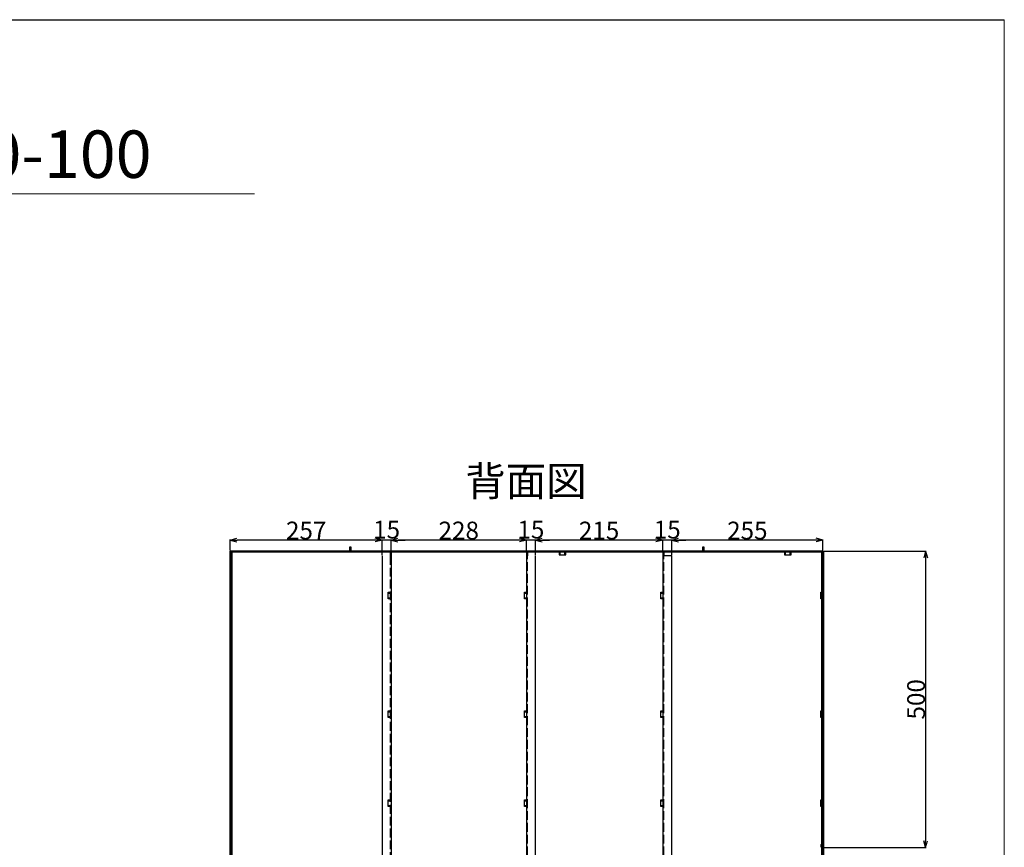
# Model space of a CAD drawing. Extents: x -21480 to -9970, y -13009 to 4698.
# Drawn here: x -15815 to -14154, y -9321 to -7925 of the extents above; entities that cross this region are included whole.
import ezdxf
from ezdxf.enums import TextEntityAlignment as Align

# ---------------------------------------------------------------- set-up
doc = ezdxf.new("R2010")
doc.units = 0
doc.header["$LTSCALE"] = 2.5
doc.header["$MEASUREMENT"] = 0
doc.linetypes.add('DOT', pattern=[8, 6, -2])
for name, color, linetype in [('22', 7, 'Continuous'), ('GR1-1', 3, 'Continuous'), ('GR1-16', 3, 'Continuous'), ('TEXT', 3, 'Continuous')]:
    doc.layers.add(name, color=color, linetype=linetype)
doc.styles.get("Standard").update_dxf_attribs({"font": 'romans.shx', "bigfont": 'bigfont.shx'})
doc.styles.add('STYLE1', font='BIGFONT.SHX', dxfattribs={"bigfont": 'BIGFONT.SHX'})
doc.dimstyles.new('FXDIMINFO', dxfattribs={"dimtxt": 12, "dimasz": 4, "dimexe": 1, "dimexo": 1, "dimgap": 1, "dimtad": 1, "dimdec": 4, "dimdsep": 46, "dimtxsty": 'STYLE1', "dimsah": 1, "dimcen": 2.5, "dimdle": 6, "dimclrd": 7, "dimclre": 7, "dimclrt": 7, "dimadec": 0, "dimazin": 0, "dimtfac": 1, "dimtdec": 4, "dimtmove": 2, "dimatfit": 3, "dimfxl": 0, "dimtolj": 1, "dimarcsym": 0})

# ---------------------------------------------------------------- blocks, each defined once
blk = doc.blocks.new('FXTIP_ARROW_S')
at = {"color": 0, "linetype": 'Continuous'}
for q in [(-1, 0), (-0.965926, 0.258819), (-0.965926, -0.258819)]:
    blk.add_line((0, 0), q, dxfattribs=at)
blk = doc.blocks.new('FXTIP_ARROW_E')
at = {"color": 0, "linetype": 'Continuous'}
for q in [(-1, 0), (-0.965926, 0.258819), (-0.965926, -0.258819)]:
    blk.add_line((0, 0), q, dxfattribs=at)
blk = doc.blocks.new('*D409')
at = {"layer": 'Defpoints', "color": 0, "lineweight": 0, "transparency": 16777216}
for p in [(-14460, -8821.4), (-14463, -9321.4), (-14286.8, -9321.4)]:
    blk.add_point(p, dxfattribs=at)
at = {"layer": 'GR1-16', "color": 7, "lineweight": -2, "transparency": 16777216}
for p, q in [((-14459, -8821.4), (-14285.8, -8821.4)), ((-14286.8, -8833.4), (-14286.8, -9309.4)), ((-14462, -9321.4), (-14285.8, -9321.4))]:
    blk.add_line(p, q, dxfattribs=at)
at = {"layer": 'GR1-16', "color": 7, "lineweight": -2, "transparency": 16777216, "xscale": 12, "yscale": 12, "zscale": 12}
for name, p, rotation in [('FXTIP_ARROW_S', (-14286.8, -8821.4), 90), ('FXTIP_ARROW_E', (-14286.8, -9321.4), 270)]:
    blk.add_blockref(name, p, dxfattribs=dict(at, rotation=rotation))
at = {"layer": 'GR1-16', "color": 7, "transparency": 16777216, "insert": (-14302.8, -9071.4), "char_height": 30, "attachment_point": 5, "rotation": 90, "style": 'STYLE1'}
blk.add_mtext('\\A1;500', dxfattribs=at)
blk = doc.blocks.new('*D411')
at = {"layer": 'Defpoints', "color": 0, "lineweight": 0, "transparency": 16777216}
for p in [(-14715.1, -8802.7), (-14715.1, -8829.4), (-14460, -8821.4)]:
    blk.add_point(p, dxfattribs=at)
at = {"layer": 'GR1-16', "color": 7, "lineweight": -2, "transparency": 16777216}
for p, q in [((-14715.1, -8828.4), (-14715.1, -8801.7)), ((-14472, -8802.7), (-14703.1, -8802.7)), ((-14460, -8820.4), (-14460, -8801.7))]:
    blk.add_line(p, q, dxfattribs=at)
at = {"layer": 'GR1-16', "color": 7, "lineweight": -2, "transparency": 16777216, "xscale": 12, "yscale": 12, "zscale": 12, "rotation": 180}
blk.add_blockref('FXTIP_ARROW_E', (-14715.1, -8802.7), dxfattribs=at)
at = {"layer": 'GR1-16', "color": 7, "lineweight": -2, "transparency": 16777216, "xscale": 12, "yscale": 12, "zscale": 12}
blk.add_blockref('FXTIP_ARROW_S', (-14460, -8802.7), dxfattribs=at)
at = {"layer": 'GR1-16', "color": 7, "transparency": 16777216, "insert": (-14587.5, -8786.7), "char_height": 30, "attachment_point": 5, "style": 'STYLE1'}
blk.add_mtext('\\A1;255', dxfattribs=at)
blk = doc.blocks.new('*D412')
at = {"layer": 'Defpoints', "color": 0, "lineweight": 0, "transparency": 16777216}
for p in [(-14730.1, -8802.7), (-14730.1, -8824.4), (-14715.1, -8829.4)]:
    blk.add_point(p, dxfattribs=at)
at = {"layer": 'GR1-16', "color": 7, "lineweight": -2, "transparency": 16777216}
for p, q in [((-14742.1, -8802.7), (-14754.1, -8802.7)), ((-14730.1, -8823.4), (-14730.1, -8801.7)), ((-14715.1, -8802.7), (-14730.1, -8802.7)), ((-14715.1, -8828.4), (-14715.1, -8801.7)), ((-14703.1, -8802.7), (-14691.1, -8802.7))]:
    blk.add_line(p, q, dxfattribs=at)
at = {"layer": 'GR1-16', "color": 7, "lineweight": -2, "transparency": 16777216, "xscale": 12, "yscale": 12, "zscale": 12}
blk.add_blockref('FXTIP_ARROW_E', (-14730.1, -8802.7), dxfattribs=at)
at = {"layer": 'GR1-16', "color": 7, "lineweight": -2, "transparency": 16777216, "xscale": 12, "yscale": 12, "zscale": 12, "rotation": 180}
blk.add_blockref('FXTIP_ARROW_S', (-14715.1, -8802.7), dxfattribs=at)
at = {"layer": 'GR1-16', "color": 7, "transparency": 16777216, "insert": (-14722.6, -8785.2), "char_height": 30, "attachment_point": 5, "style": 'STYLE1'}
blk.add_mtext('\\A1;15', dxfattribs=at)
blk = doc.blocks.new('*D413')
at = {"layer": 'Defpoints', "color": 0, "lineweight": 0, "transparency": 16777216}
for p in [(-14945.1, -8802.7), (-14945.1, -8829.4), (-14730.1, -8824.4)]:
    blk.add_point(p, dxfattribs=at)
at = {"layer": 'GR1-16', "color": 7, "lineweight": -2, "transparency": 16777216}
for p, q in [((-14945.1, -8828.4), (-14945.1, -8801.7)), ((-14742.1, -8802.7), (-14933.1, -8802.7)), ((-14730.1, -8823.4), (-14730.1, -8801.7))]:
    blk.add_line(p, q, dxfattribs=at)
at = {"layer": 'GR1-16', "color": 7, "lineweight": -2, "transparency": 16777216, "xscale": 12, "yscale": 12, "zscale": 12, "rotation": 180}
blk.add_blockref('FXTIP_ARROW_E', (-14945.1, -8802.7), dxfattribs=at)
at = {"layer": 'GR1-16', "color": 7, "lineweight": -2, "transparency": 16777216, "xscale": 12, "yscale": 12, "zscale": 12}
blk.add_blockref('FXTIP_ARROW_S', (-14730.1, -8802.7), dxfattribs=at)
at = {"layer": 'GR1-16', "color": 7, "transparency": 16777216, "insert": (-14837.6, -8786.7), "char_height": 30, "attachment_point": 5, "style": 'STYLE1'}
blk.add_mtext('\\A1;215', dxfattribs=at)
blk = doc.blocks.new('*D414')
at = {"layer": 'Defpoints', "color": 0, "lineweight": 0, "transparency": 16777216}
for p in [(-14960.1, -8802.7), (-14960.1, -8824.4), (-14945.1, -8829.4)]:
    blk.add_point(p, dxfattribs=at)
at = {"layer": 'GR1-16', "color": 7, "lineweight": -2, "transparency": 16777216}
for p, q in [((-14972.1, -8802.7), (-14984.1, -8802.7)), ((-14960.1, -8823.4), (-14960.1, -8801.7)), ((-14945.1, -8802.7), (-14960.1, -8802.7)), ((-14945.1, -8828.4), (-14945.1, -8801.7)), ((-14933.1, -8802.7), (-14921.1, -8802.7))]:
    blk.add_line(p, q, dxfattribs=at)
at = {"layer": 'GR1-16', "color": 7, "lineweight": -2, "transparency": 16777216, "xscale": 12, "yscale": 12, "zscale": 12}
blk.add_blockref('FXTIP_ARROW_E', (-14960.1, -8802.7), dxfattribs=at)
at = {"layer": 'GR1-16', "color": 7, "lineweight": -2, "transparency": 16777216, "xscale": 12, "yscale": 12, "zscale": 12, "rotation": 180}
blk.add_blockref('FXTIP_ARROW_S', (-14945.1, -8802.7), dxfattribs=at)
at = {"layer": 'GR1-16', "color": 7, "transparency": 16777216, "insert": (-14952.6, -8785.2), "char_height": 30, "attachment_point": 5, "style": 'STYLE1'}
blk.add_mtext('\\A1;15', dxfattribs=at)
blk = doc.blocks.new('*D415')
at = {"layer": 'Defpoints', "color": 0, "lineweight": 0, "transparency": 16777216}
for p in [(-15188.5, -8802.7), (-15188.5, -8824.4), (-14960.1, -8824.4)]:
    blk.add_point(p, dxfattribs=at)
at = {"layer": 'GR1-16', "color": 7, "lineweight": -2, "transparency": 16777216}
for p, q in [((-15188.5, -8823.4), (-15188.5, -8801.7)), ((-14972.1, -8802.7), (-15176.5, -8802.7)), ((-14960.1, -8823.4), (-14960.1, -8801.7))]:
    blk.add_line(p, q, dxfattribs=at)
at = {"layer": 'GR1-16', "color": 7, "lineweight": -2, "transparency": 16777216, "xscale": 12, "yscale": 12, "zscale": 12, "rotation": 180}
blk.add_blockref('FXTIP_ARROW_E', (-15188.5, -8802.7), dxfattribs=at)
at = {"layer": 'GR1-16', "color": 7, "lineweight": -2, "transparency": 16777216, "xscale": 12, "yscale": 12, "zscale": 12}
blk.add_blockref('FXTIP_ARROW_S', (-14960.1, -8802.7), dxfattribs=at)
at = {"layer": 'GR1-16', "color": 7, "transparency": 16777216, "insert": (-15074.3, -8786.7), "char_height": 30, "attachment_point": 5, "style": 'STYLE1'}
blk.add_mtext('\\A1;228', dxfattribs=at)
blk = doc.blocks.new('*D416')
at = {"layer": 'Defpoints', "color": 0, "lineweight": 0, "transparency": 16777216}
for p in [(-15203.5, -8802.7), (-15203.5, -8829.4), (-15188.5, -8824.4)]:
    blk.add_point(p, dxfattribs=at)
at = {"layer": 'GR1-16', "color": 7, "lineweight": -2, "transparency": 16777216}
for p, q in [((-15215.5, -8802.7), (-15227.5, -8802.7)), ((-15203.5, -8828.4), (-15203.5, -8801.7)), ((-15188.5, -8802.7), (-15203.5, -8802.7)), ((-15188.5, -8823.4), (-15188.5, -8801.7)), ((-15176.5, -8802.7), (-15164.5, -8802.7))]:
    blk.add_line(p, q, dxfattribs=at)
at = {"layer": 'GR1-16', "color": 7, "lineweight": -2, "transparency": 16777216, "xscale": 12, "yscale": 12, "zscale": 12}
blk.add_blockref('FXTIP_ARROW_E', (-15203.5, -8802.7), dxfattribs=at)
at = {"layer": 'GR1-16', "color": 7, "lineweight": -2, "transparency": 16777216, "xscale": 12, "yscale": 12, "zscale": 12, "rotation": 180}
blk.add_blockref('FXTIP_ARROW_S', (-15188.5, -8802.7), dxfattribs=at)
at = {"layer": 'GR1-16', "color": 7, "transparency": 16777216, "insert": (-15196, -8785.2), "char_height": 30, "attachment_point": 5, "style": 'STYLE1'}
blk.add_mtext('\\A1;15', dxfattribs=at)
blk = doc.blocks.new('*D417')
at = {"layer": 'Defpoints', "color": 0, "lineweight": 0, "transparency": 16777216}
for p in [(-15460, -8802.7), (-15460, -8821.4), (-15203.5, -8829.4)]:
    blk.add_point(p, dxfattribs=at)
at = {"layer": 'GR1-16', "color": 7, "lineweight": -2, "transparency": 16777216}
for p, q in [((-15460, -8820.4), (-15460, -8801.7)), ((-15215.5, -8802.7), (-15448, -8802.7)), ((-15203.5, -8828.4), (-15203.5, -8801.7))]:
    blk.add_line(p, q, dxfattribs=at)
at = {"layer": 'GR1-16', "color": 7, "lineweight": -2, "transparency": 16777216, "xscale": 12, "yscale": 12, "zscale": 12, "rotation": 180}
blk.add_blockref('FXTIP_ARROW_E', (-15460, -8802.7), dxfattribs=at)
at = {"layer": 'GR1-16', "color": 7, "lineweight": -2, "transparency": 16777216, "xscale": 12, "yscale": 12, "zscale": 12}
blk.add_blockref('FXTIP_ARROW_S', (-15203.5, -8802.7), dxfattribs=at)
at = {"layer": 'GR1-16', "color": 7, "transparency": 16777216, "insert": (-15331.7, -8786.7), "char_height": 30, "attachment_point": 5, "style": 'STYLE1'}
blk.add_mtext('\\A1;257', dxfattribs=at)

msp = doc.modelspace()

# ---------------------------------------------------------------- linework, layer by layer
at = {"color": 7, "linetype": 'Continuous'}
msp.add_line((-18148.85156, -7925.07948), (-14153.95156, -7925.07948), dxfattribs=at)
at = {"color": 7, "linetype": 'Continuous', "lineweight": 0}
msp.add_line((-14153.95156, -7925.07948), (-14153.95156, -10700.29948), dxfattribs=at)
at = {"color": 7, "linetype": 'Continuous', "lineweight": 9}
msp.add_line((-16318.68825, -8218.71456), (-15419.12101, -8218.71456), dxfattribs=at)
at = {"layer": '22', "color": 7, "linetype": 'Continuous', "lineweight": 9}
for q in [(-14463.57841, -9320.58841), (-14462.9784, -9316.38841)]:
    msp.add_line((-14463.57841, -9316.38841), q, dxfattribs=at)
at = {"layer": 'GR1-1', "color": 7, "linetype": 'Continuous'}
for p, q in [((-15257.77841, -8814.38841), (-15256.17841, -8814.38841)), ((-15257.77841, -8822.98841), (-15257.77841, -8814.38841)), ((-15256.17841, -8814.38841), (-15256.17841, -8822.98841)), ((-14662.37841, -8814.38841), (-14660.77841, -8814.38841)), ((-14662.37841, -8822.98841), (-14662.37841, -8814.38841)), ((-14660.77841, -8814.38841), (-14660.77841, -8822.98841)), ((-15459.97841, -9821.38841), (-15459.97841, -8821.38841)), ((-15456.97841, -8821.38841), (-15459.97841, -8821.38841)), ((-15458.37841, -8821.38841), (-15458.37841, -9822.38841)), ((-14461.57841, -8821.38841), (-15458.37841, -8821.38841)), ((-15458.37841, -8822.98841), (-15458.37841, -8821.38841)), ((-15458.37841, -8821.38841), (-15458.37841, -8836.38841)), ((-14460.57841, -8822.98841), (-15458.37841, -8822.98841)), ((-15456.97841, -8821.38841), (-15456.97841, -8836.38841)), ((-15456.97841, -8821.38841), (-15456.97841, -9822.38841)), ((-15456.97841, -8822.98841), (-15456.97841, -8824.38841)), ((-15456.97841, -8836.38841), (-15456.97841, -8824.38841)), ((-15203.47841, -8829.38693), (-15203.47841, -9814.78988)), ((-15190.07841, -8824.38841), (-15188.47841, -8824.38841)), ((-15190.07841, -8824.38841), (-15190.07841, -8829.38693)), ((-15190.07841, -8829.38693), (-15188.47841, -8829.38693)), ((-15188.47841, -8824.38841), (-15188.47841, -9819.78841)), ((-14960.07841, -8824.38841), (-14960.07841, -9819.78841)), ((-14958.47841, -8824.38841), (-14960.07841, -8824.38841)), ((-14958.47841, -8829.38693), (-14960.07841, -8829.38693)), ((-14958.47841, -8824.38841), (-14958.47841, -8829.38693)), ((-14945.07841, -9814.78988), (-14945.07841, -8829.38693)), ((-14904.87841, -8824.38841), (-14904.87841, -8827.78841)), ((-14904.87841, -8827.78841), (-14893.67841, -8827.78841)), ((-14893.67841, -8827.78841), (-14893.67841, -8824.38841)), ((-14730.07841, -8824.38841), (-14730.07841, -9819.78841)), ((-14728.47841, -8824.38841), (-14730.07841, -8824.38841)), ((-14715.07841, -8829.38693), (-14730.07841, -8829.38693)), ((-14728.47841, -8824.38841), (-14728.47841, -8829.38693)), ((-14715.07841, -9814.78988), (-14715.07841, -8829.38693)), ((-14524.87841, -8824.38841), (-14524.87841, -8827.78841)), ((-14524.87841, -8827.78841), (-14513.67841, -8827.78841)), ((-14513.67841, -8827.78841), (-14513.67841, -8824.38841)), ((-14461.57841, -9821.38841), (-14461.57841, -8821.38841)), ((-14461.57841, -8821.38841), (-14459.97841, -8821.38841)), ((-14461.57841, -8836.38841), (-14461.57841, -8821.38841)), ((-14460.57841, -8822.98841), (-14460.57841, -8824.38841)), ((-14459.97841, -8821.38841), (-14459.97841, -9822.78841)), ((-14458.57841, -8823.38841), (-14459.97841, -8823.38841)), ((-14458.57841, -9822.78841), (-14458.57841, -8823.38841)), ((-14963.47841, -8890.78841), (-14960.07841, -8890.78841)), ((-14963.47841, -8901.98841), (-14963.47841, -8890.78841)), ((-14960.07841, -8901.98841), (-14963.47841, -8901.98841)), ((-14733.47841, -8890.78841), (-14730.07841, -8890.78841)), ((-14733.47841, -8901.98841), (-14733.47841, -8890.78841)), ((-14730.07841, -8901.98841), (-14733.47841, -8901.98841)), ((-14463.37841, -8890.78841), (-14459.97841, -8890.78841)), ((-14463.37841, -8901.98841), (-14463.37841, -8890.78841)), ((-14459.97841, -8901.98841), (-14463.37841, -8901.98841)), ((-14963.47841, -9090.78841), (-14960.07841, -9090.78841)), ((-14963.47841, -9101.98841), (-14963.47841, -9090.78841)), ((-14960.07841, -9101.98841), (-14963.47841, -9101.98841)), ((-14733.47841, -9090.78841), (-14730.07841, -9090.78841)), ((-14733.47841, -9101.98841), (-14733.47841, -9090.78841)), ((-14730.07841, -9101.98841), (-14733.47841, -9101.98841)), ((-14463.37841, -9090.78841), (-14459.97841, -9090.78841)), ((-14463.37841, -9101.98841), (-14463.37841, -9090.78841)), ((-14459.97841, -9101.98841), (-14463.37841, -9101.98841)), ((-14963.47841, -9240.78841), (-14960.07841, -9240.78841)), ((-14963.47841, -9251.98841), (-14963.47841, -9240.78841)), ((-14960.07841, -9251.98841), (-14963.47841, -9251.98841)), ((-14733.47841, -9240.78841), (-14730.07841, -9240.78841)), ((-14733.47841, -9251.98841), (-14733.47841, -9240.78841)), ((-14730.07841, -9251.98841), (-14733.47841, -9251.98841)), ((-14463.37841, -9240.78841), (-14459.97841, -9240.78841)), ((-14463.37841, -9251.98841), (-14463.37841, -9240.78841)), ((-14459.97841, -9251.98841), (-14463.37841, -9251.98841))]:
    msp.add_line(p, q, dxfattribs=at)
at = {"layer": 'GR1-1', "color": 7, "linetype": 'DOT'}
for p, q in [((-15190.07841, -8829.38693), (-15190.07841, -9814.78988)), ((-14958.47841, -9814.78988), (-14958.47841, -8829.38693)), ((-14903.27841, -8827.78841), (-14903.27841, -8824.38841)), ((-14895.27841, -8827.78841), (-14895.27841, -8824.38841)), ((-14728.47841, -9814.78988), (-14728.47841, -8829.38693)), ((-14523.27841, -8827.78841), (-14523.27841, -8824.38841)), ((-14515.27841, -8827.78841), (-14515.27841, -8824.38841)), ((-15193.47841, -8890.78841), (-15190.07841, -8890.78841)), ((-15193.47841, -8901.98841), (-15193.47841, -8890.78841)), ((-15193.47841, -8892.38841), (-15190.07841, -8892.38841)), ((-15193.47841, -8900.38841), (-15190.07841, -8900.38841)), ((-15190.07841, -8901.98841), (-15193.47841, -8901.98841)), ((-14963.47841, -8892.38841), (-14960.07841, -8892.38841)), ((-14963.47841, -8900.38841), (-14960.07841, -8900.38841)), ((-14733.47841, -8892.38841), (-14730.07841, -8892.38841)), ((-14733.47841, -8900.38841), (-14730.07841, -8900.38841)), ((-14463.37841, -8892.38841), (-14459.97841, -8892.38841)), ((-14463.37841, -8900.38841), (-14459.97841, -8900.38841)), ((-15193.47841, -9090.78841), (-15190.07841, -9090.78841)), ((-15193.47841, -9101.98841), (-15193.47841, -9090.78841)), ((-15193.47841, -9092.38841), (-15190.07841, -9092.38841)), ((-15193.47841, -9100.38841), (-15190.07841, -9100.38841)), ((-15190.07841, -9101.98841), (-15193.47841, -9101.98841)), ((-14963.47841, -9092.38841), (-14960.07841, -9092.38841)), ((-14963.47841, -9100.38841), (-14960.07841, -9100.38841)), ((-14733.47841, -9092.38841), (-14730.07841, -9092.38841)), ((-14733.47841, -9100.38841), (-14730.07841, -9100.38841)), ((-14463.37841, -9092.38841), (-14459.97841, -9092.38841)), ((-14463.37841, -9100.38841), (-14459.97841, -9100.38841)), ((-15193.47841, -9240.78841), (-15190.07841, -9240.78841)), ((-15193.47841, -9251.98841), (-15193.47841, -9240.78841)), ((-15193.47841, -9242.38841), (-15190.07841, -9242.38841)), ((-15193.47841, -9250.38841), (-15190.07841, -9250.38841)), ((-15190.07841, -9251.98841), (-15193.47841, -9251.98841)), ((-14963.47841, -9242.38841), (-14960.07841, -9242.38841)), ((-14963.47841, -9250.38841), (-14960.07841, -9250.38841)), ((-14733.47841, -9242.38841), (-14730.07841, -9242.38841)), ((-14733.47841, -9250.38841), (-14730.07841, -9250.38841)), ((-14463.37841, -9242.38841), (-14459.97841, -9242.38841)), ((-14463.37841, -9250.38841), (-14459.97841, -9250.38841))]:
    msp.add_line(p, q, dxfattribs=at)

# ---------------------------------------------------------------- texts
at = {"layer": 'TEXT', "color": 7, "lineweight": 15}
for s, height, p in [('Bタイプ\u3000BM10-100', 80, (-16097.18275, -8151.94494)), ('背面図', 50, (-14960.91333, -8703.37415))]:
    msp.add_text(s, height=height, dxfattribs=at).set_placement(p, align=Align.MIDDLE_CENTER)

# ---------------------------------------------------------------- dimensions: what is measured, and where the dimension line sits
at = {"layer": 'GR1-16', "color": 7}
for base, p1, p2, text, picture, middle in [((-15459.97841, -8802.73455), (-15203.47841, -8829.38693), (-15459.97841, -8821.38841), '257', '*D417', (-15331.72841, -8786.73455)), ((-14715.07841, -8802.73455), (-14459.97841, -8821.38841), (-14715.07841, -8829.38693), '255', '*D411', (-14587.52841, -8786.73455))]:
    dim = msp.add_linear_dim(base=base, p1=p1, p2=p2, text=text, dimstyle='FXDIMINFO', override={"dimtxt": 30, "dimasz": 12, "dimblk1": 'FXTIP_ARROW_S', "dimblk2": 'FXTIP_ARROW_E'}, dxfattribs=at)
    dim.commit()
    dim.dimension.update_dxf_attribs({"geometry": picture, "text_midpoint": middle})
for base, p1, p2, picture, middle in [((-15203.47841, -8802.73455), (-15188.47841, -8824.38841), (-15203.47841, -8829.38693), '*D416', (-15195.97841, -8785.23455)), ((-14960.07841, -8802.73455), (-14945.07841, -8829.38693), (-14960.07841, -8824.38841), '*D414', (-14952.57841, -8785.23455)), ((-14945.07841, -8802.73455), (-14730.07841, -8824.38841), (-14945.07841, -8829.38693), '*D413', (-14837.57841, -8786.73455)), ((-14730.07841, -8802.73455), (-14715.07841, -8829.38693), (-14730.07841, -8824.38841), '*D412', (-14722.57841, -8785.23455))]:
    dim = msp.add_linear_dim(base=base, p1=p1, p2=p2, dimstyle='FXDIMINFO', override={"dimtxt": 30, "dimasz": 12, "dimblk1": 'FXTIP_ARROW_S', "dimblk2": 'FXTIP_ARROW_E'}, dxfattribs=at)
    dim.commit()
    dim.dimension.update_dxf_attribs({"geometry": picture, "text_midpoint": middle})
dim = msp.add_aligned_dim(p1=(-14960.07841, -8824.38841), p2=(-15188.47841, -8824.38841), distance=-21.65385, text='228', dimstyle='FXDIMINFO', override={"dimtxt": 30, "dimasz": 12, "dimblk1": 'FXTIP_ARROW_S', "dimblk2": 'FXTIP_ARROW_E'}, dxfattribs=at)
dim.commit()
dim.dimension.update_dxf_attribs({"geometry": '*D415', "text_midpoint": (-15074.27841, -8786.73455)})
dim = msp.add_linear_dim(base=(-14286.84639, -9321.38841), p1=(-14459.97841, -8821.38841), p2=(-14462.9784, -9321.38841), angle=90, dimstyle='FXDIMINFO', override={"dimtxt": 30, "dimasz": 12, "dimblk1": 'FXTIP_ARROW_S', "dimblk2": 'FXTIP_ARROW_E'}, dxfattribs=at)
dim.commit()
dim.dimension.update_dxf_attribs({"geometry": '*D409', "text_midpoint": (-14302.84639, -9071.38841)})

doc.saveas('drawing.dxf')
